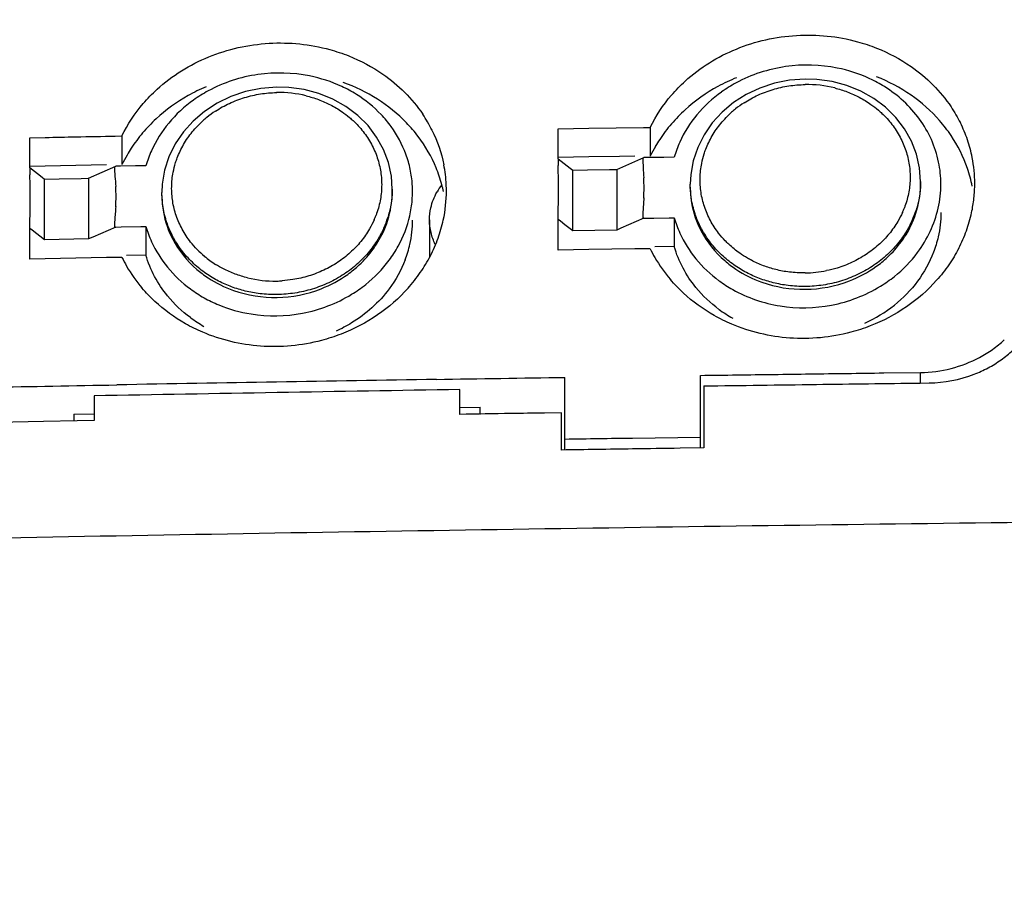
# Model space of a CAD drawing. Units: millimetres. Extents: x 1350 to 1529, y 61 to 575.
# Drawn here: x 1467 to 1497, y 461 to 487 of the extents above; entities that cross this region are included whole.
import ezdxf

# ---------------------------------------------------------------- set-up
doc = ezdxf.new("R2010")
doc.units = ezdxf.units.MM
doc.header["$LTSCALE"] = 30.734
doc.layers.get('0').update_dxf_attribs({"linetype": 'CONTINUOUS'})
doc.layers.add('DATUM_AXIS', color=7, linetype='CONTINUOUS')

msp = doc.modelspace()

# ---------------------------------------------------------------- linework, layer by layer
at = {"color": 7, "linetype": 'Continuous'}
for p, q in [((1490.657, 484.789), (1490.191, 484.755)), ((1475.056, 484.555), (1474.578, 484.516)), ((1473.292, 484.08), (1472.918, 483.837)), ((1488.911, 484.333), (1488.537, 484.094)), ((1483.361, 483.324), (1484.266, 483.337)), ((1483.361, 482.432), (1483.361, 483.324)), ((1484.266, 483.337), (1485.876, 483.361)), ((1485.876, 483.361), (1486.078, 483.364)), ((1486.078, 483.364), (1486.078, 482.517)), ((1467.761, 483.058), (1468.214, 483.067)), ((1467.761, 482.165), (1467.761, 483.058)), ((1470.28, 483.105), (1470.478, 483.109)), ((1470.478, 483.109), (1470.478, 482.262)), ((1483.813, 482.484), (1483.361, 482.478)), ((1483.361, 482.438), (1483.718, 482.156)), ((1484.266, 482.491), (1483.813, 482.484)), ((1485.171, 482.504), (1484.266, 482.491)), ((1485.089, 482.119), (1485.888, 482.469)), ((1485.625, 482.511), (1485.171, 482.504)), ((1486.034, 482.471), (1485.888, 482.469)), ((1486.482, 482.477), (1486.034, 482.471)), ((1486.788, 482.481), (1486.482, 482.477)), ((1468.214, 482.22), (1467.761, 482.211)), ((1467.761, 482.173), (1468.124, 481.891)), ((1468.668, 482.229), (1468.214, 482.22)), ((1469.573, 482.246), (1468.668, 482.229)), ((1469.496, 481.859), (1470.296, 482.213)), ((1470.026, 482.254), (1469.573, 482.246)), ((1470.44, 482.215), (1470.296, 482.213)), ((1470.883, 482.224), (1470.44, 482.215)), ((1471.188, 482.229), (1470.883, 482.224)), ((1483.718, 482.156), (1483.789, 482.1)), ((1483.789, 482.1), (1484.222, 482.106)), ((1483.789, 481.501), (1483.789, 482.1)), ((1484.222, 482.106), (1484.872, 482.116)), ((1484.872, 482.116), (1485.089, 482.119)), ((1485.089, 482.119), (1485.089, 481.819)), ((1468.124, 481.891), (1468.197, 481.835)), ((1468.197, 481.835), (1468.63, 481.843)), ((1468.197, 481.237), (1468.197, 481.835)), ((1468.63, 481.843), (1469.28, 481.855)), ((1469.28, 481.855), (1469.496, 481.859)), ((1469.496, 481.859), (1469.496, 481.56)), ((1485.089, 481.819), (1485.089, 480.327)), ((1487.276, 481.973), (1487.261, 481.688)), ((1494.061, 481.764), (1494.061, 481.763)), ((1469.496, 481.56), (1469.496, 480.067)), ((1471.672, 481.686), (1471.661, 481.44)), ((1478.461, 481.54), (1478.461, 481.539)), ((1483.789, 480.605), (1483.789, 481.501)), ((1487.261, 481.682), (1487.261, 481.688)), ((1468.197, 480.341), (1468.197, 481.237)), ((1471.661, 481.433), (1471.661, 481.44)), ((1483.432, 480.589), (1483.361, 480.645)), ((1483.361, 479.739), (1483.361, 480.639)), ((1483.561, 480.488), (1483.432, 480.589)), ((1483.789, 480.308), (1483.789, 480.605)), ((1485.888, 480.677), (1485.214, 480.382)), ((1485.888, 480.677), (1486.182, 480.681)), ((1486.182, 480.681), (1486.634, 480.687)), ((1486.634, 480.687), (1486.788, 480.69)), ((1486.788, 480.69), (1486.788, 479.844)), ((1467.834, 480.324), (1467.761, 480.38)), ((1467.761, 479.472), (1467.761, 480.372)), ((1468.197, 480.042), (1467.834, 480.324)), ((1468.197, 480.042), (1468.197, 480.341)), ((1470.296, 480.42), (1469.62, 480.121)), ((1470.296, 480.42), (1470.462, 480.423)), ((1470.462, 480.423), (1471.034, 480.434)), ((1471.034, 480.434), (1471.188, 480.436)), ((1471.188, 480.436), (1471.188, 479.59)), ((1483.789, 480.308), (1483.561, 480.488)), ((1485.089, 480.327), (1483.789, 480.308)), ((1485.214, 480.382), (1485.089, 480.327)), ((1469.496, 480.067), (1468.197, 480.042)), ((1469.62, 480.121), (1469.496, 480.067)), ((1483.813, 479.746), (1483.361, 479.739)), ((1484.266, 479.753), (1483.813, 479.746)), ((1485.625, 479.773), (1484.266, 479.753)), ((1485.873, 479.777), (1485.625, 479.773)), ((1486.078, 479.78), (1485.873, 479.777)), ((1486.788, 479.844), (1486.216, 479.836)), ((1468.214, 479.481), (1467.761, 479.472)), ((1468.668, 479.489), (1468.214, 479.481)), ((1470.026, 479.515), (1468.668, 479.489)), ((1470.276, 479.519), (1470.026, 479.515)), ((1470.478, 479.523), (1470.276, 479.519)), ((1471.188, 479.59), (1470.618, 479.58)), ((1483.561, 473.832), (1483.561, 475.978)), ((1487.561, 473.893), (1487.561, 476.037)), ((1492.973, 476.11), (1494.061, 476.123)), ((1494.061, 475.814), (1494.061, 476.123)), ((1487.661, 475.725), (1487.661, 473.893)), ((1494.054, 475.81), (1494.311, 475.814)), ((1469.661, 475.432), (1469.661, 474.701)), ((1480.461, 474.886), (1480.461, 475.617)), ((1480.458, 475.084), (1481.061, 475.094)), ((1481.061, 474.886), (1481.061, 475.094)), ((1469.061, 474.887), (1469.661, 474.898)), ((1469.061, 474.887), (1469.061, 474.701)), ((1483.461, 474.932), (1482.96, 474.924)), ((1483.461, 473.832), (1483.461, 474.932)), ((1468.162, 474.673), (1466.661, 474.644)), ((1469.162, 474.691), (1468.162, 474.673)), ((1469.661, 474.701), (1469.162, 474.691)), ((1486.894, 474.196), (1485.56, 474.177)), ((1487.561, 474.206), (1486.894, 474.196)), ((1487.661, 473.893), (1486.959, 473.883))]:
    msp.add_line(p, q, dxfattribs=at)
for points in [[(1490.191, 484.755), (1489.745, 484.666), (1489.316, 484.524), (1488.911, 484.333)], [(1492.68, 484.217), (1492.295, 484.433), (1491.881, 484.601), (1491.446, 484.716), (1490.996, 484.779), (1490.657, 484.789)], [(1474.578, 484.516), (1474.129, 484.423), (1473.698, 484.277), (1473.292, 484.08)], [(1477.094, 483.98), (1476.708, 484.198), (1476.293, 484.366), (1475.856, 484.483), (1475.405, 484.544), (1475.056, 484.555)], [(1488.537, 484.094), (1488.202, 483.814), (1487.911, 483.496), (1487.669, 483.147), (1487.481, 482.772), (1487.349, 482.379), (1487.276, 481.973)], [(1493.332, 483.655), (1493.028, 483.956), (1492.68, 484.217)], [(1472.918, 483.837), (1472.583, 483.551), (1472.293, 483.228), (1472.053, 482.873), (1471.868, 482.493), (1471.74, 482.095), (1471.672, 481.686)], [(1477.746, 483.414), (1477.442, 483.717), (1477.094, 483.98)], [(1493.942, 482.569), (1493.794, 482.955), (1493.589, 483.319), (1493.332, 483.655)], [(1478.349, 482.321), (1478.204, 482.71), (1478.001, 483.076), (1477.746, 483.414)], [(1478.461, 481.539), (1478.435, 481.917), (1478.349, 482.321)], [(1494.061, 481.763), (1494.031, 482.168), (1493.942, 482.569)]]:
    msp.add_lwpolyline(points, dxfattribs=at)
for centre, radius, start, end in [((1490.637, 479.897), 5.329, 112.1914, 118.6918), ((1490.576, 481.054), 4.12, 118.4554, 125.4987), ((1475.002, 480.794), 4.147, 118.4526, 125.5008), ((1475.11, 480.961), 3.432, 76.4264, 91.0253), ((1490.699, 481.189), 3.439, 76.0887, 90.7832), ((1490.551, 481.471), 3.123, 123.0256, 128.7085), ((1474.965, 481.219), 3.14, 123.3035, 128.9835), ((1490.501, 481.534), 3.042, 128.7196, 131.6079), ((1474.916, 481.281), 3.06, 128.9945, 131.8808), ((1475.61, 481.337), 3.486, 36.0061, 43.6474), ((1475.887, 481.415), 4.188, 26.4727, 33.9382), ((1491.531, 481.655), 4.138, 18.9063, 26.4299), ((1475.709, 481.41), 3.363, 20.1311, 35.9969), ((1490.186, 480.477), 4.589, 139.3521, 146.5174), ((1490.033, 480.58), 4.404, 146.5414, 149.7301), ((1489.971, 481.562), 3.313, 155.7438, 163.8907), ((1491.669, 481.701), 3.992, 11.1318, 18.9147), ((1474.388, 481.307), 3.33, 155.7625, 163.9172), ((1489.902, 480.656), 4.252, 149.7229, 154.0445), ((1475.864, 481.469), 3.197, 11.8258, 20.0998), ((1499.808, 482.443), 16.447, 180.0396, 180.7299), ((1491.462, 481.693), 3.199, 359.9747, 11.6544), ((1491.664, 481.706), 3.996, 359.9753, 11.0604), ((1480.73, 482.176), 12.968, 180.0483, 180.9307), ((1475.882, 481.476), 3.178, 3.5223, 11.7648), ((1476.082, 481.492), 3.978, 2.5987, 11.1339), ((1491.671, 480.856), 3.991, 11.1358, 18.9195), ((1479.593, 481.575), 6.303, 357.2892, 2.722), ((1465.426, 481.319), 4.88, 356.4895, 3.5124), ((1475.791, 481.471), 3.269, 355.5006, 0.0229), ((1475.815, 481.471), 3.245, 0.0226, 3.5423), ((1475.972, 481.487), 4.089, 347.8467, 0.0154), ((1476.003, 481.487), 4.057, 0.0188, 2.621), ((1491.583, 481.703), 4.078, 353.8813, 0.0053), ((1491.593, 481.702), 4.067, 347.8151, 353.8867), ((1491.096, 481.936), 2.662, 335.8951, 339.0502), ((1491.176, 481.797), 2.889, 335.8516, 342.2118), ((1475.481, 481.712), 2.674, 336.1448, 339.3012), ((1475.565, 481.574), 2.9, 336.0966, 342.4611), ((1475.791, 480.624), 3.27, 347.3438, 0.0231), ((1475.891, 481.508), 4.172, 340.1104, 347.8018), ((1489.946, 481.604), 3.288, 196.146, 204.4683), ((1491.51, 481.723), 4.153, 340.0991, 347.7748), ((1474.336, 481.348), 3.277, 196.1575, 204.5498), ((1491.318, 481.792), 4.357, 332.6916, 340.1052), ((1475.695, 481.578), 4.38, 332.6824, 340.1164), ((1490.15, 481.698), 3.512, 204.494, 219.1828), ((1474.533, 481.44), 3.495, 204.5712, 219.2005), ((1474.766, 481.763), 2.88, 224.2511, 229.9663), ((1475.724, 480.643), 3.339, 339.0812, 347.2886), ((1489.865, 481.627), 4.214, 206.0092, 210.0231), ((1474.245, 481.364), 4.192, 206.0474, 210.0537), ((1474.839, 481.852), 2.996, 229.9873, 237.8651), ((1475.566, 481.644), 4.525, 325.387, 332.6919), ((1490.075, 481.753), 4.458, 210.0746, 220.307), ((1474.451, 481.488), 4.433, 210.1045, 220.3372), ((1490.606, 482.49), 3.427, 270.7631, 281.4521), ((1474.988, 482.207), 3.383, 256.3482, 271.0254), ((1474.99, 482.249), 3.426, 270.9881, 273.6826), ((1475.439, 481.733), 4.68, 318.1789, 325.3682), ((1490.449, 482.02), 3.953, 233.7187, 240.7), ((1490.449, 481.174), 3.953, 233.7161, 240.6959), ((1490.708, 481.347), 4.136, 294.455, 308.5725), ((1474.826, 480.911), 3.929, 233.716, 240.6823), ((1494.168, 479.658), 3.495, 305.3016, 312.6009), ((1494.096, 479.759), 3.618, 298.1731, 305.3059), ((1494.042, 479.865), 3.737, 284.2308, 298.146), ((1494.011, 479.971), 3.848, 270.7485, 284.2888), ((1494.346, 479.448), 3.618, 298.1792, 305.3354), ((1544.884, -3587.052), 4063.493, 90.918149, 91.051338), ((1544.904, -3590.464), 4066.592, 90.907999, 91.060186)]:
    msp.add_arc(centre, radius, start, end, dxfattribs=at)
for points, knots in [([(1403.334, 515.514), (1404.305, 514.428), (1406.251, 512.253), (1409.193, 508.963), (1412.197, 505.605), (1415.235, 502.21), (1418.159, 498.942), (1420.825, 495.961), (1423.165, 493.345), (1425.225, 491.042), (1427.052, 489), (1428.685, 487.173), (1430.166, 485.516), (1431.537, 483.984), (1432.837, 482.53), (1434.105, 481.113), (1435.366, 479.703), (1436.632, 478.289), (1437.898, 476.875), (1439.169, 475.455), (1440.472, 474.004), (1441.85, 472.468), (1443.341, 470.81), (1444.955, 469.016), (1446.698, 467.078), (1448.595, 464.969), (1450.694, 462.636), (1452.981, 460.092), (1455.329, 457.477), (1457.574, 454.975), (1459.609, 452.708), (1461.429, 450.679), (1463.059, 448.862), (1464.523, 447.229), (1465.848, 445.752), (1467.059, 444.401), (1467.832, 443.539), (1468.203, 443.124)], [0, 0, 0, 0, 4.36842, 8.756265, 13.24137, 17.885125, 22.422448, 26.39876, 29.882243, 32.951691, 35.670056, 38.100499, 40.302824, 42.337781, 44.267158, 46.153686, 48.043503, 49.942701, 51.8456, 53.738824, 55.658921, 57.696776, 59.928784, 62.348499, 64.937284, 67.747596, 70.859762, 74.351033, 78.010694, 81.401463, 84.437022, 87.150059, 89.578089, 91.758814, 93.730357, 95.531312, 97.202288, 97.202288, 97.202288, 97.202288]), ([(1488.623, 485.678), (1489.185, 485.908), (1490.389, 486.178), (1491.815, 486.034), (1492.576, 485.78), (1492.759, 485.707)], [0, 0, 0, 0, 1.819608, 3.628657, 4.220967, 4.220967, 4.220967, 4.220967]), ([(1473.043, 485.444), (1473.606, 485.674), (1474.81, 485.945), (1476.235, 485.801), (1476.993, 485.548), (1477.175, 485.476)], [0, 0, 0, 0, 1.825006, 3.628854, 4.217259, 4.217259, 4.217259, 4.217259]), ([(1486.704, 484.312), (1486.831, 484.46), (1487.381, 485.027), (1488.072, 485.453), (1488.623, 485.678)], [0, 0, 0, 0, 0.581957, 2.368091, 2.368091, 2.368091, 2.368091]), ([(1492.759, 485.707), (1493.118, 485.565), (1493.96, 485.119), (1494.782, 484.303), (1495.155, 483.66), (1495.236, 483.497)], [0, 0, 0, 0, 1.158299, 2.834678, 3.382591, 3.382591, 3.382591, 3.382591]), ([(1471.109, 484.066), (1471.236, 484.214), (1471.79, 484.787), (1472.487, 485.217), (1473.043, 485.444)], [0, 0, 0, 0, 0.586734, 2.387525, 2.387525, 2.387525, 2.387525]), ([(1477.175, 485.476), (1477.531, 485.335), (1478.366, 484.893), (1479.051, 484.213), (1479.361, 483.753)], [0, 0, 0, 0, 1.148965, 2.813422, 2.813422, 2.813422, 2.813422]), ([(1492.561, 484.802), (1492.256, 484.944), (1491.444, 485.208), (1490.061, 485.245), (1489.065, 484.921), (1488.613, 484.676)], [0, 0, 0, 0, 1.00773, 2.534851, 4.075426, 4.075426, 4.075426, 4.075426]), ([(1476.971, 484.571), (1476.669, 484.712), (1475.86, 484.974), (1474.477, 485.011), (1473.48, 484.686), (1473.026, 484.44)], [0, 0, 0, 0, 1.000778, 2.524669, 4.072511, 4.072511, 4.072511, 4.072511]), ([(1494.03, 483.607), (1493.754, 483.989), (1493.269, 484.43), (1492.71, 484.733), (1492.561, 484.802)], [0, 0, 0, 0, 1.412076, 1.905374, 1.905374, 1.905374, 1.905374]), ([(1494.623, 483.563), (1494.375, 483.846), (1493.798, 484.357), (1493.119, 484.718), (1492.76, 484.86)], [0, 0, 0, 0, 1.12816, 2.286218, 2.286218, 2.286218, 2.286218]), ([(1473.242, 483.843), (1473.373, 483.929), (1473.651, 484.084), (1474.098, 484.254), (1474.567, 484.362), (1474.888, 484.389), (1475.049, 484.392)], [0, 0, 0, 0, 0.472014, 0.94945, 1.430363, 1.912432, 1.912432, 1.912432, 1.912432]), ([(1478.132, 483.743), (1477.916, 483.971), (1477.539, 484.274), (1477.119, 484.502), (1476.971, 484.571)], [0, 0, 0, 0, 0.942149, 1.431464, 1.431464, 1.431464, 1.431464]), ([(1488.078, 484.572), (1487.731, 484.382), (1487.243, 484.037), (1486.831, 483.613), (1486.705, 483.466)], [0, 0, 0, 0, 1.188081, 1.77007, 1.77007, 1.77007, 1.77007]), ([(1488.849, 484.089), (1488.98, 484.174), (1489.257, 484.327), (1489.703, 484.494), (1490.172, 484.599), (1490.492, 484.625), (1490.652, 484.628)], [0, 0, 0, 0, 0.469832, 0.945282, 1.424468, 1.905094, 1.905094, 1.905094, 1.905094]), ([(1491.525, 484.527), (1491.651, 484.496), (1491.899, 484.419), (1492.259, 484.258), (1492.565, 484.072), (1492.744, 483.933), (1492.815, 483.872)], [0, 0, 0, 0, 0.387755, 0.777687, 1.179494, 1.458033, 1.458033, 1.458033, 1.458033]), ([(1475.916, 484.297), (1476.04, 484.267), (1476.286, 484.192), (1476.644, 484.035), (1476.948, 483.853), (1477.128, 483.716), (1477.198, 483.657)], [0, 0, 0, 0, 0.383676, 0.769734, 1.168405, 1.445379, 1.445379, 1.445379, 1.445379]), ([(1487.67, 482.58), (1487.685, 482.626), (1487.749, 482.811), (1487.899, 483.123), (1488.157, 483.491), (1488.367, 483.708), (1488.481, 483.809)], [0, 0, 0, 0, 0.145667, 0.586327, 1.033519, 1.488284, 1.488284, 1.488284, 1.488284]), ([(1492.815, 483.872), (1492.851, 483.842), (1492.995, 483.712), (1493.225, 483.458), (1493.466, 483.086), (1493.639, 482.682), (1493.738, 482.26), (1493.764, 481.83), (1493.715, 481.399), (1493.634, 481.12), (1493.582, 480.985)], [0, 0, 0, 0, 0.142128, 0.580938, 1.025468, 1.463033, 1.892678, 2.32011, 2.750647, 3.186479, 3.186479, 3.186479, 3.186479]), ([(1472.064, 482.321), (1472.079, 482.368), (1472.143, 482.553), (1472.292, 482.868), (1472.549, 483.239), (1472.76, 483.458), (1472.873, 483.559)], [0, 0, 0, 0, 0.146332, 0.589134, 1.038597, 1.495681, 1.495681, 1.495681, 1.495681]), ([(1477.198, 483.657), (1477.234, 483.626), (1477.379, 483.498), (1477.612, 483.246), (1477.855, 482.876), (1478.031, 482.471), (1478.133, 482.049), (1478.161, 481.617), (1478.114, 481.184), (1478.034, 480.904), (1477.982, 480.767)], [0, 0, 0, 0, 0.141593, 0.580048, 1.025558, 1.464559, 1.895551, 2.324348, 2.756515, 3.194261, 3.194261, 3.194261, 3.194261]), ([(1495.446, 482.15), (1495.328, 482.493), (1495.08, 482.99), (1494.745, 483.424), (1494.623, 483.563)], [0, 0, 0, 0, 1.088275, 1.642534, 1.642534, 1.642534, 1.642534]), ([(1468.214, 483.067), (1468.516, 483.072), (1469.205, 483.085), (1469.893, 483.098), (1470.28, 483.105)], [0, 0, 0, 0, 0.906389, 2.065603, 2.065603, 2.065603, 2.065603]), ([(1472.703, 479.754), (1472.634, 479.824), (1472.47, 480.012), (1472.25, 480.344), (1472.071, 480.751), (1471.966, 481.176), (1471.936, 481.609), (1471.976, 481.994), (1472.035, 482.228), (1472.064, 482.321)], [0, 0, 0, 0, 0.296429, 0.746189, 1.189258, 1.623088, 2.053394, 2.485958, 2.777208, 2.777208, 2.777208, 2.777208]), ([(1488.293, 480.015), (1488.224, 480.086), (1488.062, 480.275), (1487.845, 480.608), (1487.669, 481.015), (1487.567, 481.439), (1487.539, 481.872), (1487.581, 482.255), (1487.641, 482.488), (1487.67, 482.58)], [0, 0, 0, 0, 0.296612, 0.745499, 1.187181, 1.619741, 2.048766, 2.479754, 2.769761, 2.769761, 2.769761, 2.769761]), ([(1483.37, 481.438), (1483.371, 481.571), (1483.369, 481.836), (1483.364, 482.101), (1483.363, 482.233)], [0, 0, 0, 0, 0.3979762, 0.7950018, 0.7950018, 0.7950018, 0.7950018]), ([(1467.773, 481.168), (1467.773, 481.301), (1467.772, 481.566), (1467.765, 481.832), (1467.763, 481.965)], [0, 0, 0, 0, 0.3984856, 0.7974756, 0.7974756, 0.7974756, 0.7974756]), ([(1494.061, 481.763), (1494.061, 481.739), (1494.059, 481.558), (1494.026, 481.271), (1493.959, 481.016), (1493.927, 480.915)], [0, 0, 0, 0, 0.0721678, 0.5439134, 0.8617145, 0.8617145, 0.8617145, 0.8617145]), ([(1478.461, 481.539), (1478.461, 481.519), (1478.459, 481.342), (1478.428, 481.058), (1478.362, 480.801), (1478.33, 480.7)], [0, 0, 0, 0, 0.0592064, 0.5327096, 0.8518537, 0.8518537, 0.8518537, 0.8518537]), ([(1487.458, 480.662), (1487.438, 480.711), (1487.365, 480.91), (1487.283, 481.25), (1487.261, 481.546), (1487.261, 481.682)], [0, 0, 0, 0, 0.160483, 0.634594, 1.044713, 1.044713, 1.044713, 1.044713]), ([(1493.288, 478.96), (1493.545, 479.165), (1494.116, 479.749), (1494.581, 480.729), (1494.66, 481.451), (1494.66, 481.692)], [0, 0, 0, 0, 0.98596, 2.425492, 3.147937, 3.147937, 3.147937, 3.147937]), ([(1467.761, 480.372), (1467.761, 480.571), (1467.77, 480.836), (1467.772, 481.101), (1467.773, 481.168)], [0, 0, 0, 0, 0.5966436, 0.7957191, 0.7957191, 0.7957191, 0.7957191]), ([(1471.864, 480.396), (1471.844, 480.446), (1471.77, 480.645), (1471.684, 480.99), (1471.661, 481.291), (1471.661, 481.433)], [0, 0, 0, 0, 0.161021, 0.636567, 1.061662, 1.061662, 1.061662, 1.061662]), ([(1478.637, 479.854), (1478.792, 480.135), (1478.967, 480.587), (1479.038, 481.06), (1479.05, 481.214)], [0, 0, 0, 0, 0.964159, 1.428761, 1.428761, 1.428761, 1.428761]), ([(1483.361, 480.639), (1483.361, 480.839), (1483.368, 481.106), (1483.37, 481.372), (1483.37, 481.438)], [0, 0, 0, 0, 0.5996551, 0.7990175, 0.7990175, 0.7990175, 0.7990175]), ([(1477.926, 480.631), (1477.886, 480.541), (1477.773, 480.318), (1477.543, 479.986), (1477.333, 479.766), (1477.22, 479.663)], [0, 0, 0, 0, 0.297023, 0.747898, 1.206245, 1.206245, 1.206245, 1.206245]), ([(1488.921, 479.074), (1488.791, 479.143), (1488.534, 479.3), (1488.174, 479.593), (1487.85, 479.949), (1487.613, 480.314), (1487.498, 480.561), (1487.458, 480.662)], [0, 0, 0, 0, 0.439783, 0.901791, 1.38632, 1.878454, 2.202529, 2.202529, 2.202529, 2.202529]), ([(1493.526, 480.849), (1493.485, 480.759), (1493.371, 480.538), (1493.141, 480.209), (1492.824, 479.879), (1492.455, 479.596), (1492.043, 479.367), (1491.648, 479.217), (1491.391, 479.152), (1491.286, 479.131)], [0, 0, 0, 0, 0.29561, 0.74431, 1.200469, 1.664059, 2.134164, 2.609211, 2.928107, 2.928107, 2.928107, 2.928107]), ([(1493.812, 480.615), (1493.768, 480.517), (1493.644, 480.275), (1493.391, 479.915), (1493.043, 479.554), (1492.775, 479.349), (1492.633, 479.256)], [0, 0, 0, 0, 0.323601, 0.814979, 1.314559, 1.82236, 1.82236, 1.82236, 1.82236]), ([(1494.66, 480.846), (1494.66, 480.605), (1494.616, 480.204), (1494.499, 479.821), (1494.442, 479.673)], [0, 0, 0, 0, 0.723204, 1.197971, 1.197971, 1.197971, 1.197971]), ([(1473.335, 478.823), (1473.206, 478.889), (1472.949, 479.043), (1472.589, 479.332), (1472.262, 479.685), (1472.022, 480.049), (1471.905, 480.296), (1471.864, 480.396)], [0, 0, 0, 0, 0.436195, 0.895719, 1.379733, 1.872905, 2.198033, 2.198033, 2.198033, 2.198033]), ([(1478.217, 480.399), (1478.173, 480.299), (1478.048, 480.056), (1477.796, 479.693), (1477.448, 479.329), (1477.18, 479.122), (1477.038, 479.028)], [0, 0, 0, 0, 0.325108, 0.818802, 1.320707, 1.830787, 1.830787, 1.830787, 1.830787]), ([(1488.949, 479.501), (1488.871, 479.546), (1488.677, 479.67), (1488.46, 479.847), (1488.326, 479.98), (1488.293, 480.015)], [0, 0, 0, 0, 0.2692086, 0.6905007, 0.8360705, 0.8360705, 0.8360705, 0.8360705]), ([(1477.678, 478.724), (1477.937, 478.931), (1478.289, 479.291), (1478.558, 479.71), (1478.637, 479.854)], [0, 0, 0, 0, 0.99542, 1.489043, 1.489043, 1.489043, 1.489043]), ([(1495.189, 479.793), (1495.102, 479.624), (1494.904, 479.293), (1494.665, 478.99), (1494.536, 478.846)], [0, 0, 0, 0, 0.571621, 1.1531, 1.1531, 1.1531, 1.1531]), ([(1477.22, 479.663), (1477.104, 479.559), (1476.856, 479.367), (1476.582, 479.214), (1476.44, 479.147)], [0, 0, 0, 0, 0.4657295, 0.9378641, 0.9378641, 0.9378641, 0.9378641]), ([(1478.843, 479.451), (1478.726, 479.145), (1478.321, 478.413), (1477.555, 477.729), (1476.96, 477.414), (1476.803, 477.342)], [0, 0, 0, 0, 0.980011, 2.478113, 2.996068, 2.996068, 2.996068, 2.996068]), ([(1490.652, 479.063), (1490.497, 479.061), (1490.205, 479.077), (1489.791, 479.153), (1489.415, 479.271), (1489.139, 479.395), (1488.987, 479.479), (1488.949, 479.501)], [0, 0, 0, 0, 0.464172, 0.87379, 1.258467, 1.646156, 1.778123, 1.778123, 1.778123, 1.778123]), ([(1494.442, 479.673), (1494.327, 479.37), (1494.006, 478.791), (1493.544, 478.319), (1493.287, 478.114)], [0, 0, 0, 0, 0.971675, 1.957671, 1.957671, 1.957671, 1.957671]), ([(1474.19, 478.919), (1474.066, 478.949), (1473.822, 479.024), (1473.508, 479.162), (1473.32, 479.269), (1473.246, 479.316)], [0, 0, 0, 0, 0.380541, 0.764198, 1.027443, 1.027443, 1.027443, 1.027443]), ([(1476.44, 479.147), (1476.296, 479.079), (1475.997, 478.963), (1475.582, 478.867), (1475.316, 478.838), (1475.21, 478.831)], [0, 0, 0, 0, 0.476902, 0.956789, 1.276763, 1.276763, 1.276763, 1.276763]), ([(1492.633, 479.256), (1492.49, 479.162), (1492.186, 478.994), (1491.699, 478.809), (1491.186, 478.694), (1490.836, 478.665), (1490.661, 478.663)], [0, 0, 0, 0, 0.51506, 1.035672, 1.559937, 2.085574, 2.085574, 2.085574, 2.085574]), ([(1477.038, 479.028), (1476.894, 478.933), (1476.59, 478.763), (1476.101, 478.575), (1475.588, 478.457), (1475.237, 478.427), (1475.061, 478.424)], [0, 0, 0, 0, 0.517227, 1.039827, 1.56585, 2.092998, 2.092998, 2.092998, 2.092998]), ([(1487.968, 477.805), (1487.641, 477.99), (1487.182, 478.323), (1486.795, 478.728), (1486.675, 478.869)], [0, 0, 0, 0, 1.125232, 1.67981, 1.67981, 1.67981, 1.67981]), ([(1488.514, 478.572), (1488.945, 478.33), (1489.915, 478), (1491.458, 478.027), (1492.596, 478.461), (1493.157, 478.855), (1493.288, 478.96)], [0, 0, 0, 0, 1.481665, 3.00034, 4.546167, 5.050351, 5.050351, 5.050351, 5.050351]), ([(1490.661, 478.663), (1490.491, 478.661), (1490.171, 478.679), (1489.718, 478.763), (1489.305, 478.892), (1489.046, 479.009), (1488.921, 479.074)], [0, 0, 0, 0, 0.509031, 0.958285, 1.380202, 1.805421, 1.805421, 1.805421, 1.805421]), ([(1494.536, 478.846), (1494.273, 478.551), (1493.666, 478.02), (1492.952, 477.646), (1492.577, 477.499)], [0, 0, 0, 0, 1.185569, 2.393403, 2.393403, 2.393403, 2.393403]), ([(1472.354, 477.564), (1472.03, 477.747), (1471.575, 478.077), (1471.191, 478.479), (1471.072, 478.619)], [0, 0, 0, 0, 1.115189, 1.6657, 1.6657, 1.6657, 1.6657]), ([(1472.502, 478.59), (1472.63, 478.496), (1472.901, 478.321), (1473.191, 478.181), (1473.34, 478.119)], [0, 0, 0, 0, 0.4774999, 0.9634494, 0.9634494, 0.9634494, 0.9634494]), ([(1475.061, 478.424), (1474.893, 478.422), (1474.575, 478.438), (1474.126, 478.519), (1473.716, 478.645), (1473.46, 478.758), (1473.335, 478.823)], [0, 0, 0, 0, 0.504757, 0.949849, 1.367263, 1.788109, 1.788109, 1.788109, 1.788109]), ([(1473.34, 478.119), (1473.645, 477.993), (1474.458, 477.765), (1475.839, 477.787), (1476.981, 478.222), (1477.545, 478.618), (1477.678, 478.724)], [0, 0, 0, 0, 0.990513, 2.507792, 4.061987, 4.570505, 4.570505, 4.570505, 4.570505]), ([(1478.927, 478.613), (1478.661, 478.315), (1478.049, 477.781), (1477.329, 477.405), (1476.951, 477.258)], [0, 0, 0, 0, 1.196295, 2.412232, 2.412232, 2.412232, 2.412232]), ([(1492.577, 477.499), (1492.388, 477.426), (1491.621, 477.175), (1490.207, 477.04), (1488.835, 477.366), (1488.135, 477.711), (1487.968, 477.805)], [0, 0, 0, 0, 0.60839, 2.416197, 4.18002, 4.755259, 4.755259, 4.755259, 4.755259]), ([(1476.951, 477.258), (1476.761, 477.184), (1475.993, 476.935), (1474.582, 476.802), (1473.215, 477.127), (1472.519, 477.47), (1472.354, 477.564)], [0, 0, 0, 0, 0.61091, 2.4183, 4.171864, 4.74229, 4.74229, 4.74229, 4.74229]), ([(1496.438, 476.497), (1496.559, 476.583), (1496.924, 476.877), (1497.225, 477.245), (1497.388, 477.519)], [0, 0, 0, 0, 0.446258, 1.401411, 1.401411, 1.401411, 1.401411]), ([(1494.311, 475.814), (1494.763, 475.819), (1495.372, 475.936), (1495.921, 476.188), (1496.054, 476.26)], [0, 0, 0, 0, 1.355416, 1.809194, 1.809194, 1.809194, 1.809194]), ([(1489.72, 476.066), (1490.081, 476.071), (1491.165, 476.086), (1492.25, 476.1), (1492.973, 476.11)], [0, 0, 0, 0, 1.082532, 3.252985, 3.252985, 3.252985, 3.252985]), ([(1487.661, 475.725), (1488.769, 475.741), (1490.9, 475.77), (1493.031, 475.798), (1494.054, 475.81)], [0, 0, 0, 0, 3.3236, 6.39382, 6.39382, 6.39382, 6.39382]), ([(1482.96, 474.924), (1482.626, 474.919), (1481.793, 474.907), (1480.96, 474.894), (1480.461, 474.886)], [0, 0, 0, 0, 1.000878, 2.499351, 2.499351, 2.499351, 2.499351]), ([(1486.959, 473.883), (1486.492, 473.876), (1485.326, 473.859), (1484.16, 473.842), (1483.461, 473.832)], [0, 0, 0, 0, 1.401639, 3.498509, 3.498509, 3.498509, 3.498509]), ([(1447.519, 472.126), (1448.779, 470.726), (1451.169, 468.069), (1454.6, 464.255), (1457.79, 460.711), (1460.959, 457.189), (1464.303, 453.472), (1467.976, 449.389), (1472.03, 444.884), (1476.502, 439.914), (1481.422, 434.446), (1486.142, 429.201), (1489.226, 425.772), (1490.517, 424.338)], [0, 0, 0, 0, 5.648072, 10.720619, 15.391232, 19.953587, 24.934146, 30.390247, 36.430613, 43.113493, 50.448314, 58.496696, 64.28347, 64.28347, 64.28347, 64.28347]), ([(1497.561, 471.696), (1492.54, 471.637), (1482.519, 471.502), (1467.519, 471.25), (1457.54, 471.046), (1452.561, 470.937)], [0, 0, 0, 0, 15.064026, 30.066512, 45.006581, 45.006581, 45.006581, 45.006581])]:
    msp.add_open_spline(points, degree=3, knots=knots, dxfattribs=at)
for points in [[(1488.184, 484.408), (1487.915, 484.217), (1487.669, 483.99), (1487.458, 483.736)], [(1470.478, 483.109), (1470.645, 483.453), (1470.86, 483.776), (1471.109, 484.066)], [(1472.594, 484.17), (1472.323, 483.977), (1472.074, 483.748), (1471.862, 483.492)], [(1486.078, 483.364), (1486.244, 483.704), (1486.458, 484.025), (1486.704, 484.312)], [(1471.862, 483.492), (1471.657, 483.245), (1471.483, 482.967), (1471.351, 482.674)], [(1487.458, 483.736), (1487.254, 483.49), (1487.081, 483.215), (1486.95, 482.923)], [(1494.594, 482.339), (1494.501, 482.792), (1494.302, 483.233), (1494.03, 483.607)], [(1479.635, 483.282), (1479.796, 482.96), (1479.916, 482.613), (1479.985, 482.26)], [(1485.86, 482.468), (1485.86, 482.27), (1485.879, 482.072), (1485.888, 481.874)], [(1470.259, 482.212), (1470.259, 482.014), (1470.284, 481.816), (1470.296, 481.618)], [(1485.888, 481.277), (1485.885, 481.21), (1485.881, 481.144), (1485.877, 481.077)], [(1470.296, 481.021), (1470.292, 480.954), (1470.287, 480.888), (1470.281, 480.821)], [(1485.865, 480.877), (1485.862, 480.81), (1485.86, 480.743), (1485.86, 480.676)], [(1485.877, 481.077), (1485.873, 481.011), (1485.868, 480.944), (1485.865, 480.877)], [(1470.266, 480.621), (1470.262, 480.554), (1470.259, 480.486), (1470.259, 480.419)], [(1470.281, 480.821), (1470.276, 480.754), (1470.27, 480.688), (1470.266, 480.621)], [(1487.427, 478.634), (1487.139, 478.987), (1486.914, 479.405), (1486.788, 479.844)], [(1471.825, 478.385), (1471.538, 478.737), (1471.314, 479.154), (1471.188, 479.59)], [(1487.427, 479.479), (1487.625, 479.236), (1487.857, 479.018), (1488.109, 478.833)], [(1471.825, 479.231), (1472.021, 478.99), (1472.251, 478.774), (1472.502, 478.59)], [(1488.109, 477.987), (1487.857, 478.173), (1487.625, 478.391), (1487.427, 478.634)], [(1472.501, 477.744), (1472.251, 477.928), (1472.021, 478.144), (1471.825, 478.385)], [(1479.771, 475.919), (1481.034, 475.939), (1482.298, 475.959), (1483.561, 475.978)], [(1487.561, 476.037), (1488.281, 476.047), (1489.001, 476.057), (1489.72, 476.066)], [(1466.561, 475.686), (1467.816, 475.71), (1469.071, 475.734), (1470.326, 475.757)], [(1485.56, 474.177), (1484.894, 474.167), (1484.227, 474.157), (1483.561, 474.147)]]:
    msp.add_open_spline(points, degree=3, dxfattribs=at)
at = {"layer": 'DATUM_AXIS', "color": 7, "linetype": 'Continuous'}
for p, q in [((1494.061, 481.683), (1494.061, 481.764)), ((1478.461, 481.46), (1478.461, 481.539)), ((1487.261, 481.594), (1487.261, 481.682)), ((1471.661, 481.343), (1471.661, 481.433)), ((1479.561, 480.632), (1479.561, 479.524))]:
    msp.add_line(p, q, dxfattribs=at)
for centre, radius, start, end in [((1475.058, 479.654), 5.337, 113.0779, 119.46), ((1474.609, 480.218), 4.611, 139.7234, 146.7428), ((1474.46, 480.318), 4.431, 146.7662, 149.8108), ((1474.331, 480.392), 4.282, 149.8031, 154.1042), ((1476.058, 480.636), 4.004, 14.9501, 22.497), ((1475.728, 481.462), 2.733, 352.7863, 359.9621), ((1481.334, 480.571), 1.785, 142.0716, 150.3254), ((1476.081, 480.645), 3.979, 11.9545, 14.9092), ((1489.95, 481.592), 2.689, 179.9773, 189.8523), ((1491.336, 481.685), 2.725, 352.3813, 359.964), ((1474.35, 481.341), 2.689, 179.9758, 190.307), ((1474.474, 481.362), 2.814, 190.2777, 207.6354), ((1490.08, 481.613), 2.821, 189.8311, 207.6957), ((1474.783, 481.6), 3.208, 229.3095, 232.8869), ((1474.828, 481.659), 3.282, 232.8874, 236.6058)]:
    msp.add_arc(centre, radius, start, end, dxfattribs=at)
for points, knots in [([(1478.879, 483.502), (1478.624, 483.765), (1478.041, 484.237), (1477.366, 484.563), (1477.013, 484.69)], [0, 0, 0, 0, 1.099213, 2.226999, 2.226999, 2.226999, 2.226999]), ([(1472.433, 484.302), (1472.093, 484.11), (1471.617, 483.765), (1471.215, 483.344), (1471.091, 483.199)], [0, 0, 0, 0, 1.170143, 1.743051, 1.743051, 1.743051, 1.743051]), ([(1479.757, 482.167), (1479.622, 482.495), (1479.352, 482.965), (1479.004, 483.372), (1478.879, 483.502)], [0, 0, 0, 0, 1.063453, 1.603848, 1.603848, 1.603848, 1.603848]), ([(1479.561, 480.63), (1479.561, 480.75), (1479.593, 481.038), (1479.701, 481.31), (1479.783, 481.455)], [0, 0, 0, 0, 0.3601516, 0.8612299, 0.8612299, 0.8612299, 0.8612299]), ([(1492.742, 479.249), (1492.861, 479.333), (1493.299, 479.689), (1493.81, 480.383), (1494.001, 481.055), (1494.037, 481.323)], [0, 0, 0, 0, 0.436829, 1.691801, 2.503946, 2.503946, 2.503946, 2.503946]), ([(1477.146, 479.022), (1477.266, 479.107), (1477.706, 479.468), (1478.217, 480.17), (1478.405, 480.849), (1478.439, 481.119)], [0, 0, 0, 0, 0.440044, 1.705444, 2.522789, 2.522789, 2.522789, 2.522789]), ([(1479.733, 479.908), (1479.678, 480.019), (1479.591, 480.255), (1479.561, 480.505), (1479.561, 480.63)], [0, 0, 0, 0, 0.3707191, 0.7475659, 0.7475659, 0.7475659, 0.7475659]), ([(1487.582, 480.302), (1487.756, 479.972), (1488.087, 479.561), (1488.495, 479.25), (1488.61, 479.173)], [0, 0, 0, 0, 1.11986, 1.536319, 1.536319, 1.536319, 1.536319]), ([(1488.61, 479.173), (1488.846, 479.015), (1489.496, 478.691), (1490.225, 478.573), (1490.661, 478.579)], [0, 0, 0, 0, 0.851005, 2.158455, 2.158455, 2.158455, 2.158455]), ([(1490.661, 478.579), (1491.102, 478.585), (1491.845, 478.726), (1492.501, 479.077), (1492.742, 479.249)], [0, 0, 0, 0, 1.323232, 2.210546, 2.210546, 2.210546, 2.210546]), ([(1473.022, 478.919), (1473.256, 478.764), (1473.904, 478.446), (1474.628, 478.333), (1475.061, 478.34)], [0, 0, 0, 0, 0.843661, 2.142973, 2.142973, 2.142973, 2.142973]), ([(1475.061, 478.34), (1475.503, 478.348), (1476.248, 478.493), (1476.905, 478.848), (1477.146, 479.022)], [0, 0, 0, 0, 1.325743, 2.218287, 2.218287, 2.218287, 2.218287])]:
    msp.add_open_spline(points, degree=3, knots=knots, dxfattribs=at)
msp.add_open_spline([(1471.98, 480.056), (1472.156, 479.72), (1472.404, 479.415), (1472.692, 479.168)], degree=3, dxfattribs=at)

doc.saveas('drawing.dxf')
